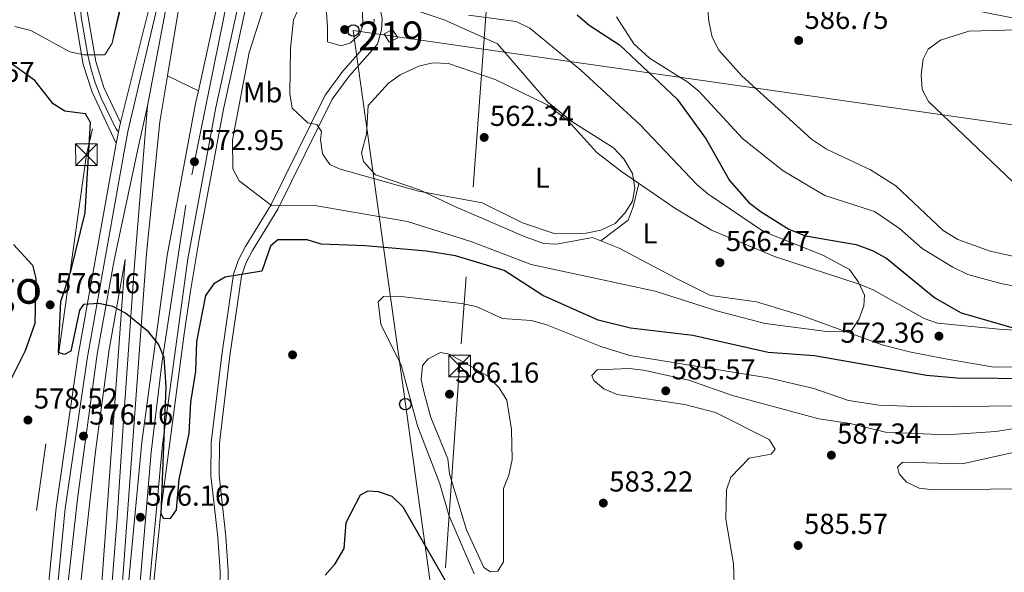
# Model space of a CAD drawing. Extents: x 607591 to 614492, y 724850 to 729593.
# Drawn here: x 610045 to 610387, y 725705 to 725896 of the extents above; entities that cross this region are included whole.
import ezdxf
from ezdxf.enums import TextEntityAlignment as Align

# ---------------------------------------------------------------- set-up
doc = ezdxf.new("R2010")
doc.units = 0
doc.header["$MEASUREMENT"] = 0
for name, pattern in [('DGN Style 3', [109.19866999999999, 77.99905, -31.19962]), ('DGN Style 4', [124.87647905, 62.39924, -31.19962, 0.07799905, -31.19962]), ('DGN Style 5', [54.599334999999996, 23.399715, -31.19962]), ('DGN Style 7', [155.9981, 70.199145, -31.19962, 23.399715, -31.19962])]:
    doc.linetypes.add(name, pattern=pattern)
for name, color, linetype in [('Nivel 15', 7, 'Continuous'), ('Nivel 17', 7, 'Continuous'), ('Nivel 21', 7, 'Continuous'), ('Nivel 23', 7, 'Continuous'), ('Nivel 32', 7, 'Continuous'), ('Nivel 33', 7, 'Continuous'), ('Nivel 36', 7, 'Continuous'), ('Nivel 37', 7, 'Continuous'), ('Nivel 4', 7, 'Continuous'), ('Nivel 41', 7, 'Continuous'), ('Nivel 45', 7, 'Continuous'), ('Nivel 48', 7, 'Continuous'), ('Nivel 49', 7, 'Continuous'), ('Nivel 5', 7, 'Continuous'), ('Nivel 52', 7, 'Continuous'), ('Nivel 54', 7, 'Continuous'), ('Nivel 7', 7, 'Continuous')]:
    doc.layers.add(name, color=color, linetype=linetype)
doc.styles.add('Style-arial', font='arial.shx', dxfattribs={"bigfont": 'arialbig.shx'})
doc.styles.add('Style-arialn', font='arialn.shx', dxfattribs={"bigfont": 'arialnbig.shx'})
doc.styles.add('Style-times', font='times.shx', dxfattribs={"bigfont": 'timesbig.shx'})

# ---------------------------------------------------------------- blocks, each defined once
blk = doc.blocks.new('5PATER')
at = {"layer": 'Nivel 7', "linetype": 'Continuous', "lineweight": 0}
h = blk.add_hatch(color=53, dxfattribs=at)
edge = h.paths.add_edge_path()
edge.add_ellipse((0, 0), major_axis=(-1.095731442945027, -1.110710700472634), ratio=0.9994222409660316, start_angle=0, end_angle=360)
blk = doc.blocks.new('5PERFI')
at = {"layer": 'Nivel 17', "linetype": 'Continuous', "lineweight": 0}
h = blk.add_hatch(color=7, dxfattribs=at)
edge = h.paths.add_edge_path()
edge.add_arc((0, 0), 1.55999999938624, 315.0000000018422, 675.0000000018422)
blk = doc.blocks.new('5TME_1')
at = {"layer": 'Nivel 32', "color": 7, "linetype": 'Continuous', "lineweight": 0}
for p, q in [((-3.75, 3.75), (3.75, -3.75)), ((3.722999999998137, 3.776000000070781), (-3.716000000014901, -3.783999999985099))]:
    blk.add_line(p, q, dxfattribs=at)
at = {"layer": 'Nivel 32', "color": 7, "linetype": 'Continuous', "lineweight": 0, "flags": 128}
blk.add_lwpolyline([(-3.75, -3.75), (3.75, -3.75), (3.75, 3.75), (-3.75, 3.75), (-3.716000000014901, -3.783999999985099)], dxfattribs=at)
blk = doc.blocks.new('5PTT_1')
at = {"layer": 'Nivel 33', "color": 7, "linetype": 'Continuous', "lineweight": 30}
blk.add_circle((0.0002382681705057621, 0.0004306400660425425, 0.000151598886532156), 1.995000008135511, dxfattribs=at)

msp = doc.modelspace()

# ---------------------------------------------------------------- linework, layer by layer
at = {"layer": 'Nivel 15', "color": 1, "linetype": 'Continuous', "lineweight": 13, "elevation": 563.914, "flags": 128}
msp.add_lwpolyline([(610173.5320000001, 725888.523), (610171.7490000001, 725891.459), (610174.6869999999, 725892.9480000001), (610176.47, 725890.0109999999), (610173.5320000001, 725888.523)], dxfattribs=at)
at = {"layer": 'Nivel 21', "color": 7, "linetype": 'Continuous', "lineweight": 13, "extrusion": (0.2191543352781584, -0.01661873723611117, 0.9755486635229765), "elevation": 122200.5228742556, "flags": 128}
msp.add_lwpolyline([(769978.5627597121, -539810.5016481781), (769954.6986446725, -539806.9390520221), (769930.7275689521, -539804.723235511)], dxfattribs=at)
at = {"layer": 'Nivel 21', "color": 7, "linetype": 'Continuous', "lineweight": 13, "extrusion": (0.2622176820441439, -0.04814354156856134, 0.9638070795696784), "elevation": 125586.8053272358, "flags": 128}
msp.add_lwpolyline([(824163.3877159243, -451872.0502737239), (824151.732476461, -451871.2250694737), (824113.1946762637, -451869.9309991722)], dxfattribs=at)
at = {"layer": 'Nivel 21', "color": 7, "linetype": 'Continuous', "lineweight": 13, "extrusion": (-0.02012419545157455, 0.00969662812887294, 0.9997504649463071), "elevation": -4666.925545656975, "flags": 128}
msp.add_lwpolyline([(-918753.8731693462, 234500.699775696), (-918753.8731693462, 234488.7473080429)], dxfattribs=at)
at = {"layer": 'Nivel 21', "color": 7, "linetype": 'Continuous', "lineweight": 13}
for points in [[(610699.7949999999, 727211.6370000001, 540.125), (610690.2110000001, 727193.2890000001, 540.647), (610678.953, 727170.9780000001, 541.36), (610658.5079999999, 727129.3300000001, 542.42), (610519.5419999999, 726852.554, 551.085), (610454.413, 726727.321, 554.717), (610318.622, 726474.3700000001, 560.566), (610265.9950000001, 726370.021, 562.39), (610235.075, 726305.04, 564.006), (610212.051, 726253.646, 565.319), (610185.771, 726191.531, 566.602), (610166.8289999999, 726143.9199999999, 567.433), (610150.291, 726098.666, 568.194), (610129.3899999999, 726036.665, 569.192), (610110.7220000001, 725974.496, 570.148), (610104.1229999999, 725950.1100000001, 570.289), (610093.4010000001, 725902.23, 571.876), (610082.8530000001, 725857.5160000001, 573.542), (610082.8360000001, 725857.443, 573.545), (610081.4909999999, 725849.9380000001, 573.723), (610068.717, 725778.6300000001, 575.419), (610061.162, 725726.6229999999, 576.292), (610054.31, 725656.4850000001, 578.4350000000001), (610053.969, 725651.0349999999, 578.52)], [(610696.1030000001, 727211.5789999999, 540.169), (610687.324, 727194.771, 540.647), (610676.047, 727172.423, 541.36), (610655.595, 727130.7590000001, 542.42), (610517.2039999999, 726853.747, 551.085), (610452.092, 726728.547, 554.717), (610316.2930000001, 726475.5819999999, 560.566), (610263.6370000001, 726371.176, 562.39), (610232.6910000001, 726306.1400000001, 564.006), (610209.6440000001, 726254.6939999999, 565.319), (610183.342, 726192.527, 566.602), (610164.3759999999, 726144.855, 567.433), (610147.814, 726099.5349999999, 568.194), (610126.888, 726037.4610000001, 569.192), (610108.1969999999, 725975.216, 570.148), (610101.574, 725950.7390000001, 570.289), (610090.8389999999, 725902.8030000001, 571.876), (610080.2960000001, 725860.6370000001, 573.577)], [(610731.6640000001, 727212.1410000001, 539.588), (610685.3300000001, 727120.057, 542.294), (610574.5160000001, 726897.2520000001, 549.198), (610504.369, 726761.084, 553.538), (610335.862, 726446.105, 560.943), (610286.784, 726347.879, 562.606), (610252.7180000001, 726276.1240000001, 564.376), (610230.065, 726224.781, 565.54), (610205.2820000001, 726164.5970000001, 566.912), (610185.3489999999, 726113.2790000001, 567.818), (610166.9780000001, 726062.0290000001, 568.528), (610151.19, 726012.615, 569.839), (610133.963, 725952.4680000001, 571.4110000000001), (610122.551, 725907.7250000001, 572.284), (610113.4480000001, 725865.8260000001, 572.67), (610103.679, 725813.3840000001, 573.937), (610094.94, 725748.8219999999, 575.224), (610088.719, 725682.962, 576.655), (610086.203, 725648.088, 577.432)], [(610207.788, 726163.594, 566.912), (610187.8770000001, 726112.334, 567.818), (610169.534, 726061.162, 568.528), (610153.773, 726011.8319999999, 569.839), (610136.568, 725951.7620000001, 571.4110000000001), (610125.1780000001, 725907.104, 572.284), (610116.0930000001, 725865.2919999999, 572.67), (610107.547, 725819.415, 573.78), (610104.622, 725802.0549999999, 573.319), (610102.443, 725787.3189999999, 573.835), (610094.523, 725727.5860000001, 574.974), (610089.8489999999, 725680.439, 576.336), (610082.1799999999, 725565.337, 578.591), (610080.288, 725505.155, 580.495), (610081.054, 725450.4380000001, 581.331), (610083.3430000001, 725409.2590000001, 582.767), (610087.6499999999, 725355.095, 583.341)], [(610080.2960000001, 725860.6370000001, 573.577), (610074.5700000001, 725872.7720000001, 571.2760000000001), (610071.7280000001, 725881.801, 569.686), (610068.7010000001, 725899.9580000001, 566.607), (610067.9780000001, 725909.6410000001, 564.84), (610067.841, 725920.162, 563.452), (610067.564, 725929.719, 563.355), (610065.095, 725937.1130000001, 562.528), (610062.1340000001, 725941.0460000001, 561.611), (610055.9169999999, 725946.905, 560.69), (610048.977, 725951.683, 559.815), (610037.067, 725958.287, 558.532), (610027.5630000001, 725962.162, 557.917), (610001.3060000001, 725969.004, 557.009), (609995.5190000001, 725971.176, 557.009), (609990.395, 725974.156, 556.994), (609934.6570000001, 725991.2139999999, 553.093), (609928.689, 725994.084, 552.836), (609924.8060000001, 725997.2550000001, 552.867), (609921.7620000001, 726002.3289999999, 552.4060000000001), (609920.8060000001, 726004.963, 552.4060000000001), (609920.788, 726008.3559999999, 551.946)], [(610035.155, 725954.2949999999, 558.532), (610053.1329999999, 725943.4569999999, 560.69), (610058.8300000001, 725938.088, 561.611), (610061.132, 725935.03, 562.528), (610063.166, 725928.9380000001, 563.355), (610063.423, 725920.0689999999, 563.452), (610063.5619999999, 725909.4469999999, 564.84), (610064.31, 725899.429, 566.607), (610067.4199999999, 725880.7690000001, 569.686), (610070.446, 725871.158, 571.2760000000001), (610078.8470000001, 725853.354, 574.578)], [(610096.588, 725876.889, 572.363), (610093.9140000001, 725860.8929999999, 572.691), (610089.3899999999, 725815.1699999999, 573.808), (610077.2490000001, 725648.906, 577.645)], [(610107.3530000001, 725871.702, 572.629), (610106.3859999999, 725867.2509999999, 572.67), (610096.565, 725814.5279999999, 573.937), (610087.7820000001, 725749.645, 575.224), (610081.538, 725683.544, 576.655), (610079.19, 725648.729, 577.429)], [(610078.8470000001, 725853.354, 574.578), (610065.5519999999, 725779.1429999999, 575.419), (610057.979, 725727.0090000001, 576.292), (610051.1140000001, 725656.74, 578.4350000000001), (610046.896, 725589.2309999999, 579.49), (610045.4280000001, 725529.2749999999, 580.576), (610047.0360000001, 725439.1359999999, 582.691), (610050.209, 725388.94, 583.65), (610057.138, 725311.987, 585.223), (610065.875, 725250.3360000001, 586.386), (610080.159, 725172.794, 587.796), (610095.0179999999, 725104.7779999999, 587.921), (610112.6370000001, 725038.868, 588.973), (610135.699, 724964.2209999999, 589.902), (610150.638, 724921.6370000001, 590.231), (610163.52, 724889.2620000001, 590.474)], [(610061.6429999999, 725650.3330000001, 577.543), (610064.7509999999, 725684.6340000001, 576.813), (610071.6740000001, 725746.4410000001, 575.572), (610076.4110000001, 725781.8970000001, 574.9060000000001), (610081.9780000001, 725813.0549999999, 574.177), (610070.196, 725649.551, 577.822)]]:
    msp.add_polyline3d(points, dxfattribs=at)
at = {"layer": 'Nivel 21', "color": 7, "linetype": 'DGN Style 3', "lineweight": 0}
msp.add_polyline3d([(610191.007, 726072.4310000001, 578.383), (610182, 726049.041, 576.437), (610176.185, 726032.557, 574.489), (610165.0149999999, 726000.8289999999, 566.261), (610165.229, 725985.304, 563.34), (610165.3589999999, 725966.6410000001, 562.948), (610163.8640000001, 725922.7150000001, 562.232), (610164.8489999999, 725914.6059999999, 561.96), (610170.007, 725901.625, 560.119), (610171.1159999999, 725896.75, 560.554), (610170.808, 725892.7690000001, 560.5790000000001), (610169.5149999999, 725887.8600000001, 560.5790000000001), (610159.5819999999, 725876.685, 561.499), (610153.746, 725868.703, 563.068), (610134.9410000001, 725830.5549999999, 570.7040000000001), (610126.156, 725816.1810000001, 572.545), (610123.824, 725811.8829999999, 573.744), (610122.244, 725807.3, 574.847), (610118.212, 725779.692, 577.681), (610114.6329999999, 725749.3829999999, 578.068), (610114.503, 725738.26, 578.068), (610116.878, 725716.969, 577.6080000000001), (610117.696, 725704.908, 576.227), (610117.243, 725683.6030000001, 575.767)], dxfattribs=at)
at = {"layer": 'Nivel 21', "color": 7, "linetype": 'Continuous', "lineweight": 0}
msp.add_polyline3d([(610168.2890000001, 725896.5419999999, 560.554), (610168.033, 725893.237, 560.5790000000001), (610166.9750000001, 725889.2209999999, 560.5790000000001), (610157.398, 725878.446, 561.499), (610151.3400000001, 725870.1599999999, 563.068), (610132.483, 725831.9070000001, 570.7040000000001), (610123.727, 725817.5800000001, 572.545), (610121.25, 725813.0150000001, 573.744), (610119.5090000001, 725807.9639999999, 574.847), (610115.433, 725780.058, 577.681), (610111.8319999999, 725749.564, 578.068), (610111.699, 725738.1200000001, 578.068), (610114.0860000001, 725716.7180000001, 577.6080000000001), (610114.8910000001, 725704.842, 576.227), (610114.4369999999, 725683.49, 575.767)], dxfattribs=at)
at = {"layer": 'Nivel 23', "color": 7, "linetype": 'DGN Style 4', "lineweight": 0}
for points in [[(610199.763, 726162.05, 566.984), (610180.2550000001, 726111.331, 567.865), (610161.9839999999, 726059.5009999999, 568.628), (610145.24, 726006.3049999999, 570.033), (610130.473, 725954.4750000001, 571.312), (610117.4909999999, 725903.5970000001, 572.33), (610102.9739999999, 725831.986, 573.504), (610094.7309999999, 725777.8219999999, 574.962), (610090.977, 725746.273, 575.288), (610082.696, 725648.408, 577.431)], [(610173.8189999999, 726152.6000000001, 567.26), (610154.4720000001, 726100.908, 568.139), (610142.702, 726066.8459999999, 568.69), (610128.0730000001, 726021.527, 569.694), (610114.8600000001, 725976.916, 570.097), (610104.2620000001, 725937.183, 571.094), (610096.24, 725901.3049999999, 571.886), (610089.656, 725866.4909999999, 572.876)], [(610044.054, 725951.7080000001, 559.429), (610053.193, 725946.1969999999, 560.324), (610057.7, 725942.565, 561.168), (610062.4569999999, 725937.4299999999, 562.243), (610064.21, 725934.4240000001, 562.74), (610065.212, 725929.79, 563.292), (610065.587, 725926.033, 563.389), (610065.838, 725908.7490000001, 564.985), (610066.656, 725897.317, 566.994), (610069.034, 725884.041, 569.748), (610070.0360000001, 725879.5320000001, 569.973), (610071.538, 725874.3970000001, 570.835), (610073.7919999999, 725868.8859999999, 571.844), (610078.6740000001, 725858.6159999999, 573.767), (610079.6640000001, 725857.4610000001, 574.014)], [(610057.8060000001, 725650.6840000001, 578.032), (610060.905, 725689.1570000001, 577.249), (610065.388, 725729.9920000001, 576.092), (610072.23, 725780.267, 575.183), (610078.094, 725812.9099999999, 574.41), (610086.392, 725851.3630000001, 573.379), (610089.656, 725866.4909999999, 572.876)], [(610089.656, 725866.4909999999, 572.876), (610085.03, 725809.8019999999, 574.107), (610081.3060000001, 725755.409, 575.326), (610079.0549999999, 725721.6470000001, 576.086), (610076.257, 725685.6359999999, 576.91), (610073.7220000001, 725649.2280000001, 577.734)]]:
    msp.add_polyline3d(points, dxfattribs=at)
at = {"layer": 'Nivel 32', "color": 6, "linetype": 'DGN Style 7', "lineweight": 0}
for points in [[(610550.037, 726693.244, 568.955), (610494.588, 726595.155, 566.199), (610386.601, 726405.473, 572.268), (610323.5590000001, 726294.9720000001, 579.691), (610258.1939999999, 726178.861, 583.165), (610127.9180000001, 726109.392, 571.508), (610068.5260000001, 725849.504, 575.01), (610033.466, 725598.848, 575.956)], [(610219.621, 726063.777, 579.718), (610197.923, 725776.1070000001, 585.178), (610181.6780000001, 725542.7690000001, 585.144), (610164.854, 725301.112, 588.21), (610200.2930000001, 724979.212, 592.408), (610210.1140000001, 724889.9979999999, 590.427)]]:
    msp.add_polyline3d(points, dxfattribs=at)
at = {"layer": 'Nivel 33', "color": 7, "linetype": 'Continuous', "lineweight": 0}
msp.add_polyline3d([(610305.5320000001, 725492.145, 590.303), (610211.939, 725526.99, 586.737), (610179.1240000001, 725762.861, 579.802), (610161.075, 725892.6000000001, 559.446), (610426.05, 725854.682, 594.916), (610673.9140000001, 725819.213, 611.291), (610782.294, 725803.7039999999, 624.894)], dxfattribs=at)
at = {"layer": 'Nivel 36', "color": 92, "linetype": 'Continuous', "lineweight": 0}
for points in [[(610165.7050000001, 725856.5819999999, 562.2040000000001), (610166.2409999999, 725866.6000000001, 560.363), (610173.27, 725874.2960000001, 560.363), (610177.3559999999, 725877.19, 560.575), (610183.8430000001, 725880.243, 561.283), (610188.639, 725881.4169999999, 562.153), (610194.128, 725881.094, 562.177), (610210.324, 725875.554, 563.193), (610228.281, 725866.8019999999, 563.011), (610235.4369999999, 725861.297, 563.344), (610245.523, 725850.21, 564.0260000000001), (610253.764, 725843.835, 564.3870000000001), (610272.547, 725830.969, 565.715), (610285.345, 725823.284, 566.988), (610307.1540000001, 725814.175, 568.9830000000001), (610336.8289999999, 725804.4650000001, 572.3290000000001), (610341.429, 725802.567, 572.563), (610359.0800000001, 725792.659, 572.222), (610363.7509999999, 725791.0120000001, 572.239), (610386.2679999999, 725788.7520000001, 573.396), (610427.881, 725786.75, 577.356)], [(610408.2649999999, 725775.9750000001, 575.091), (610383.283, 725775.7180000001, 573.593), (610365.8330000001, 725778.696, 572.3290000000001), (610354.038, 725780.99, 570.488), (610344.5050000001, 725783.4920000001, 570.0840000000001), (610316.158, 725793.79, 569.593), (610300.9240000001, 725798.3829999999, 569.568), (610285.006, 725800.656, 564.965), (610273.192, 725806.4850000001, 565.886), (610253.324, 725816.9909999999, 565.886), (610244.088, 725820.791, 565.886), (610231.608, 725818.4510000001, 567.293), (610227.176, 725818.6130000001, 567.727), (610220.683, 725820.935, 568.647), (610196.473, 725831.412, 566.806), (610184.0700000001, 725837.2380000001, 566.806), (610168.7250000001, 725842.459, 563.124), (610164.577, 725847.1499999999, 564.045), (610163.9720000001, 725850.092, 563.124), (610165.7050000001, 725856.5819999999, 562.2040000000001)], [(610246.9809999999, 725819.601, 565.886), (610256.368, 725826.72, 565.886), (610258.102, 725831.4099999999, 565.89), (610260.101, 725839.494, 564.835)]]:
    msp.add_polyline3d(points, dxfattribs=at)
at = {"layer": 'Nivel 4', "color": 30, "linetype": 'Continuous', "lineweight": 30, "elevation": 575, "flags": 128}
for points in [[(610238.747, 725897.99), (610242.9010000001, 725894.4040000001), (610253.4180000001, 725887.6669999999), (610273.4070000001, 725868.7390000001), (610283.514, 725854.815), (610291.504, 725840.5719999999), (610298.2490000001, 725832.908), (610302.493, 725829.69), (610312.118, 725823.6780000001), (610317.8970000001, 725821.3319999999), (610335.5, 725818.3060000001), (610341.44, 725816.1259999999), (610346.087, 725813.4469999999), (610362.747, 725799.7779999999), (610371.913, 725794.588), (610391.97, 725788.787)], [(610399.01, 725771.6429999999), (610370.4380000001, 725771.878), (610359.8759999999, 725772.8589999999), (610321.047, 725779.669), (610304.9480000001, 725780.798), (610278.7960000001, 725786.7509999999), (610257.22, 725789.233), (610246.0090000001, 725792.0689999999), (610226.858, 725800.6510000001), (610213.402, 725809.2620000001), (610196.4709999999, 725814.3940000001), (610186.4920000001, 725816.023), (610165.179, 725817.896), (610149.9580000001, 725818.3900000001), (610145.091, 725819.9140000001), (610134.8929999999, 725819.869), (610132.361, 725817.723), (610129.3189999999, 725809.02), (610116.588, 725807.0220000001), (610112.74, 725804.685), (610109.865, 725800.6159999999), (610106.6680000001, 725784.5760000001), (610106.3740000001, 725774.3600000001), (610104.656, 725763.523), (610104.0279999999, 725752.75), (610100.55, 725736.861), (610099.6410000001, 725726.2390000001), (610097.534, 725723.139), (610095.4099999999, 725723.1270000001), (610094.436, 725724.8600000001), (610096.1340000001, 725768.8829999999), (610095.5009999999, 725779.112), (610093.5090000001, 725783.6950000001), (610090.048, 725787.963), (610082.0989999999, 725794.4839999999), (610077.6470000001, 725796.7779999999), (610072.7609999999, 725797.861), (610067.4450000001, 725797.514), (610066.0700000001, 725795.558), (610063.105, 725781.3189999999), (610060.94, 725780.087), (610058.8119999999, 725780.848), (610059.6159999999, 725798.5689999999), (610063.1030000001, 725809.0560000001), (610068.0149999999, 725829.352), (610069.9739999999, 725860.612), (610068.22, 725863.7150000001), (610060.986, 725864.602), (610057.0050000001, 725867.131), (610050.592, 725875.2050000001), (610037.8019999999, 725884.4029999999)], [(610043.24, 725818.263), (610049.852, 725811.1130000001), (610050.9550000001, 725806.4820000001), (610050.652, 725790.8430000001), (610047.227, 725781.3859999999), (610042.4580000001, 725771.706)], [(610151.3570000001, 725703.5449999999), (610154.8189999999, 725707.4839999999), (610157.868, 725712.8260000001), (610158.5619999999, 725721.827), (610163.561, 725731.388), (610166.257, 725732.754), (610169.7320000001, 725732.5789999999), (610174.4269999999, 725730.888), (610178.2550000001, 725727.219), (610194.2309999999, 725699.5050000001)]]:
    msp.add_lwpolyline(points, dxfattribs=at)
at = {"layer": 'Nivel 49', "color": 7, "linetype": 'DGN Style 5', "lineweight": 0, "extrusion": (0.0261007615761238, 0.1311645866546981, 0.99101695316117), "elevation": 111699.1953001512, "flags": 128}
msp.add_lwpolyline([(-456685.3830006134, -823424.7569333054), (-456685.3830006137, -823428.024557672)], dxfattribs=at)
at = {"layer": 'Nivel 49', "color": 7, "linetype": 'DGN Style 5', "lineweight": 0, "extrusion": (0.02604312090523535, 0.1309168880756446, 0.9910512218195913), "elevation": 111484.2557080274, "flags": 128}
msp.add_lwpolyline([(-456736.3670116826, -823421.3823966277), (-456736.3670116826, -823425.607681707)], dxfattribs=at)
at = {"layer": 'Nivel 5', "color": 30, "linetype": 'Continuous', "lineweight": 0, "flags": 128}
for points, elevation in [([(610389.6570000001, 725897.0390000001), (610366.7409999999, 725901.52), (610343.3500000001, 725904.993), (610315.408, 725911.827), (610299.7990000001, 725912.2309999999), (610293.7949999999, 725910.362), (610285.53, 725903.561), (610284.007, 725899.4990000001), (610284.412, 725895.8330000001), (610285.6000000001, 725890.2409999999), (610287.858, 725885.773), (610295.709, 725876.9750000001), (610319.986, 725854.8530000001), (610325.1869999999, 725851.4550000001), (610340.476, 725844.2), (610349.2620000001, 725838.719), (610365.7250000001, 725823.223), (610370.719, 725820.0360000001), (610381.9369999999, 725816.0419999999), (610397.6780000001, 725812.4979999999)], 585), ([(610082.788, 725910.281), (610077.49, 725888.186), (610074.8859999999, 725884.1570000001), (610067.628, 725884.119), (610062.747, 725885.213), (610049.2080000001, 725892.577), (610043.7180000001, 725893.967)], 570), ([(610201.04, 725897.898), (610217.5260000001, 725895.7220000001), (610222.325, 725893.4310000001), (610240.0079999999, 725878.8530000001), (610260.5989999999, 725859.814), (610280.1980000001, 725839.085), (610284.094, 725835.905), (610303.315, 725822.818), (610323.899, 725814.587), (610333.2339999999, 725809.6370000001), (610336.297, 725805.2420000001), (610338.425, 725800.6969999999), (610338.2, 725797.057), (610336.372, 725792.2590000001), (610333.6140000001, 725788.075), (610326.152, 725788.024), (610303.9469999999, 725790.8530000001), (610287.547, 725795.121), (610265.727, 725802.0819999999), (610222.717, 725811.335), (610202.131, 725819.2620000001), (610179.9010000001, 725826.335), (610148.395, 725831.7280000001), (610132.716, 725831.8829999999), (610121.449, 725840.389), (610119.2649999999, 725844.547), (610119.212, 725854.585), (610125.0120000001, 725884.9580000001), (610131.4539999999, 725905.1510000001)], 570), ([(610144.1329999999, 725904.71), (610140.3160000001, 725896.351)], 565), ([(610152.068, 725893.788), (610152.095, 725888.6910000001), (610156.915, 725887.314), (610160.128, 725888.271), (610163.2010000001, 725891.067), (610164.419, 725894.4709999999), (610164.2409999999, 725898.9480000001), (610162.3659999999, 725902.9539999999), (610160.0460000001, 725903.7139999999), (610155.26, 725903.3800000001), (610152.49, 725901.5120000001), (610151.7320000001, 725898.882), (610152.068, 725893.788)], 560), ([(610140.3160000001, 725896.351), (610139.288, 725886.412), (610139.0630000001, 725870.5530000001), (610139.8589999999, 725865.6159999999), (610145.2930000001, 725860.547), (610148.385, 725859.946), (610150.0970000001, 725857.4839999999), (610149.648, 725854.702), (610150.392, 725849.7620000001), (610152.9369999999, 725846.071), (610156.1880000001, 725844.5430000001), (610183.719, 725836.8130000001), (610205.825, 725832.76), (610219.736, 725825.77), (610230.746, 725822.081), (610241.8640000001, 725822.294), (610246.956, 725823.2479999999), (610251.885, 725825.5900000001), (610255.264, 725829.1599999999), (610257.96, 725833.361), (610258.7690000001, 725837.9820000001), (610257.8870000001, 725842.8970000001), (610254.8559999999, 725847.9990000001), (610251.283, 725851.841), (610236.872, 725861.031), (610228.5090000001, 725867.7550000001), (610211.0590000001, 725888.021), (610192.5419999999, 725896.2520000001), (610182.551, 725899.686)], 565), ([(610252.3929999999, 725897.348), (610258.3589999999, 725887.9950000001), (610263.8019999999, 725883.0320000001), (610277.054, 725874.693), (610280.99, 725871.385), (610296.0320000001, 725855.1270000001), (610310.1429999999, 725843.8589999999), (610324.679, 725835.3160000001), (610341.882, 725829.7779999999), (610350.5260000001, 725823.902), (610358.4180000001, 725816.9180000001), (610369.0109999999, 725810.4240000001), (610374.236, 725807.942), (610385.6429999999, 725804.72), (610391.6329999999, 725803.594)], 580), ([(610391.1910000001, 725892.7890000001), (610374.5149999999, 725892.321), (610364.686, 725889.1810000001), (610360.4550000001, 725886.0700000001), (610358.736, 725882.5860000001), (610357.993, 725877.176), (610358.405, 725872.159), (610360.551, 725867.9240000001), (610394.7450000001, 725835.4140000001)], 590), ([(610392.6240000001, 725762.287), (610359.229, 725761.9169999999), (610343.4269999999, 725762.5819999999), (610332.8389999999, 725764.1130000001), (610320.7790000001, 725768.2779999999), (610304.929, 725772.0549999999), (610256.95, 725779.808), (610246.9569999999, 725782.9450000001), (610227.8049999999, 725790.5660000001), (610222.7790000001, 725791.8900000001), (610212.8119999999, 725792.5819999999), (610203.639, 725796.7490000001), (610198.554, 725797.8459999999), (610176.5959999999, 725800.3330000001), (610171.577, 725800.307), (610169.6570000001, 725798.3659999999), (610170.663, 725790.6499999999), (610177.682, 725776.419), (610183.395, 725755.3999999999), (610191.139, 725735.2660000001), (610194.179, 725724.3659999999), (610202.9739999999, 725703.949)], 580), ([(610185.7790000001, 725766.298), (610184.594, 725771.311), (610185.041, 725776.2860000001), (610187.065, 725778.6599999999), (610191.301, 725780.8049999999), (610194.392, 725780.243), (610207.6399999999, 725772.6780000001), (610211.635, 725768.558), (610214.2690000001, 725764.2919999999), (610215.959, 725754.102), (610216.2069999999, 725743.679), (610215.077, 725738.2679999999), (610213.1769999999, 725733.628), (610213.1130000001, 725708.142), (610211.2, 725704.8500000001), (610208.692, 725704.6440000001), (610206.3670000001, 725706.176), (610200.3130000001, 725719.271), (610194.46, 725738.737), (610193.888, 725743.909), (610187.9469999999, 725758.193), (610185.7790000001, 725766.298)], 585), ([(610399.584, 725755.9310000001), (610383.879, 725753.3840000001), (610366.8300000001, 725752.256), (610345.6470000001, 725753.1400000001), (610333.413, 725756.1329999999), (610322.5930000001, 725757.814), (610292.6240000001, 725765.8970000001), (610277.4569999999, 725771.2010000001), (610261.6939999999, 725774.673), (610256.72, 725775.2350000001), (610245.6710000001, 725774.781), (610243.7509999999, 725772.841), (610244.5320000001, 725771.1070000001), (610248.0220000001, 725768.23), (610252.591, 725766.1869999999), (610276.0430000001, 725762.78), (610286.675, 725759.94), (610305.3630000001, 725750.639), (610307.398, 725747.3090000001), (610306.0560000001, 725745.564), (610298.341, 725744.172), (610292.006, 725737.575), (610290.4850000001, 725733.1270000001), (610290.341, 725722.9140000001), (610292.9369999999, 725707.4650000001), (610293.628, 725686.233)], 585), ([(610392.659, 725746.6669999999), (610372.2720000001, 725742.119), (610351.561, 725742.7820000001), (610349.8319999999, 725741.0349999999), (610350.4240000001, 725738.7220000001), (610352.949, 725735.8389999999), (610357.3999999999, 725733.7390000001), (610362.371, 725733.1799999999), (610421.6840000001, 725733.8859999999)], 590)]:
    msp.add_lwpolyline(points, dxfattribs=dict(at, elevation=elevation))
at = {"layer": 'Nivel 52', "color": 1, "linetype": 'Continuous', "lineweight": 13}
msp.add_3dface([(610173.5320000001, 725888.523, 563.914), (610176.47, 725890.0109999999, 563.914), (610174.6869999999, 725892.9480000001, 563.914), (610171.7490000001, 725891.459, 563.914)], dxfattribs=at)
at = {"layer": 'Nivel 54', "color": 133, "linetype": 'Continuous', "lineweight": 0}
for points in [[(610178.6000000001, 726115.8, 567.818), (610160.155, 726064.342, 568.528), (610144.2949999999, 726014.7039999999, 569.839), (610127.0090000001, 725954.351, 571.4110000000001), (610118.426, 725920.7010000001, 572.064), (610115.5390000001, 725909.381, 572.284), (610107.3530000001, 725871.702, 572.629), (610106.3859999999, 725867.2509999999, 572.67), (610096.565, 725814.5279999999, 573.937), (610087.7820000001, 725749.645, 575.224), (610081.538, 725683.544, 576.655), (610079.19, 725648.729, 577.429), (610086.203, 725648.088, 577.432), (610088.719, 725682.962, 576.655), (610094.94, 725748.8219999999, 575.224), (610103.679, 725813.3840000001, 573.937), (610113.4480000001, 725865.8260000001, 572.67), (610122.551, 725907.7250000001, 572.284), (610133.963, 725952.4680000001, 571.4110000000001), (610151.19, 726012.615, 569.839), (610166.9780000001, 726062.0290000001, 568.528), (610185.3489999999, 726113.2790000001, 567.818), (610205.2820000001, 726164.5970000001, 566.912)], [(610166.8289999999, 726143.9199999999, 567.433), (610150.291, 726098.666, 568.194), (610129.3899999999, 726036.665, 569.192), (610110.7220000001, 725974.496, 570.148), (610104.1229999999, 725950.1100000001, 570.289), (610093.4010000001, 725902.23, 571.876), (610082.8530000001, 725857.5160000001, 573.542), (610082.8360000001, 725857.443, 573.545), (610081.4909999999, 725849.9380000001, 573.723), (610068.717, 725778.6300000001, 575.419), (610061.162, 725726.6229999999, 576.292), (610054.31, 725656.4850000001, 578.4350000000001)], [(610077.2490000001, 725648.906, 577.645), (610089.3899999999, 725815.1699999999, 573.808), (610093.9140000001, 725860.8929999999, 572.691), (610096.588, 725876.889, 572.363), (610100.5560000001, 725900.628, 571.876), (610105.8260000001, 725924.1610000001, 571.093), (610111.243, 725948.351, 570.289), (610117.774, 725972.4839999999, 570.148), (610136.3770000001, 726034.439, 569.192), (610157.21, 726096.237, 568.194), (610173.6799999999, 726141.3060000001, 567.433)], [(610064.7509999999, 725684.6340000001, 576.813), (610071.6740000001, 725746.4410000001, 575.572), (610076.4110000001, 725781.8970000001, 574.9060000000001), (610081.9780000001, 725813.0549999999, 574.177), (610070.196, 725649.551, 577.822)]]:
    msp.add_polyline3d(points, dxfattribs=at)
at = {"layer": 'Nivel 54', "color": 9, "linetype": 'Continuous', "lineweight": 0}
msp.add_polyline3d([(610035.155, 725954.2949999999, 558.532), (610053.1329999999, 725943.4569999999, 560.69), (610058.8300000001, 725938.088, 561.611), (610061.132, 725935.03, 562.528), (610063.166, 725928.9380000001, 563.355), (610063.423, 725920.0689999999, 563.452), (610063.5619999999, 725909.4469999999, 564.84), (610064.31, 725899.429, 566.607), (610067.4199999999, 725880.7690000001, 569.686), (610070.446, 725871.158, 571.2760000000001), (610078.8470000001, 725853.354, 574.578), (610079.6640000001, 725857.4610000001, 574.014), (610080.2960000001, 725860.6370000001, 573.577), (610074.5700000001, 725872.7720000001, 571.2760000000001), (610071.7280000001, 725881.801, 569.686), (610068.7010000001, 725899.9580000001, 566.607), (610067.9780000001, 725909.6410000001, 564.84), (610067.841, 725920.162, 563.452), (610067.564, 725929.719, 563.355), (610065.095, 725937.1130000001, 562.528), (610062.1340000001, 725941.0460000001, 561.611), (610055.9169999999, 725946.905, 560.69), (610048.977, 725951.683, 559.815), (610037.067, 725958.287, 558.532)], dxfattribs=at)

# ---------------------------------------------------------------- block references
at = {"layer": 'Nivel 17', "color": 7, "linetype": 'Continuous', "lineweight": 0}
msp.add_blockref('5PERFI', (610140.0009999999, 725780.0009999999, 576.7520000000001), dxfattribs=at)
at = {"layer": 'Nivel 32', "color": 7, "linetype": 'Continuous', "lineweight": 0}
for p in [(610068.5260000001, 725849.5079999999, 575.01), (610197.923, 725776.1070000001, 585.178)]:
    msp.add_blockref('5TME_1', p, dxfattribs=at)
at = {"layer": 'Nivel 33', "color": 7, "linetype": 'Continuous', "lineweight": 30}
for p in [(610161.075, 725892.6000000001, 559.446), (610179.1240000001, 725762.861, 579.802)]:
    msp.add_blockref('5PTT_1', p, dxfattribs=at)
at = {"layer": 'Nivel 7', "color": 53, "linetype": 'Continuous', "lineweight": 0}
for p in [(610158.0959999999, 725892.915, 558.806), (610315.5660000001, 725889.1470000001, 586.7520000000001), (610206.476, 725855.4650000001, 562.341), (610105.9820000001, 725847.057, 572.945), (610288.2490000001, 725812.037, 566.465), (610055.933, 725797.361, 576.163), (610364.213, 725786.493, 572.356), (610269.456, 725767.4950000001, 585.574), (610194.4299999999, 725766.344, 586.163), (610048.226, 725757.354, 578.519), (610067.4850000001, 725751.8, 576.163), (610326.885, 725745.176, 587.341), (610247.7930000001, 725728.5449999999, 583.217), (610087.24, 725723.6259999999, 576.163), (610315.362, 725713.8200000001, 585.574)]:
    msp.add_blockref('5PATER', p, dxfattribs=at)

# ---------------------------------------------------------------- texts
at = {"layer": 'Nivel 37', "color": 92, "linetype": 'Continuous', "lineweight": 0, "style": 'Style-arialn'}
for s, p in [('Mb', (610129.6408623527, 725871.1230009999, 567.837)), ('L', (610226.6731597835, 725841.521001, 564.265)), ('L', (610263.9591597833, 725822.1580009998, 565.8530000000001))]:
    msp.add_text(s, height=7.000002, dxfattribs=at).set_placement(p, align=Align.MIDDLE_CENTER)
at = {"layer": 'Nivel 41', "color": 7, "linetype": 'Continuous', "lineweight": 0, "style": 'Style-arial'}
for s, p in [('586.75', (610317.5519999999, 725893.1470000001, 586.7520000000001)), ('575.57', (610021.3999999999, 725874.692, 575.574)), ('562.34', (610208.462, 725859.4650000001, 562.341)), ('572.95', (610107.9680000001, 725851.057, 572.945)), ('566.47', (610290.3, 725816.037, 566.465)), ('576.16', (610057.9180000001, 725801.361, 576.163)), ('572.36', (610330.047, 725784.2039999999, 572.356)), ('586.16', (610196.416, 725770.344, 586.163)), ('585.57', (610271.5079999999, 725771.4950000001, 585.574)), ('578.52', (610050.2779999999, 725761.354, 578.519)), ('576.16', (610069.47, 725755.8, 576.163)), ('587.34', (610328.8700000001, 725749.176, 587.341)), ('583.22', (610249.844, 725732.5449999999, 583.217)), ('576.16', (610089.226, 725727.6259999999, 576.163)), ('585.57', (610317.4140000001, 725717.8200000001, 585.574))]:
    msp.add_text(s, height=7.000002, dxfattribs=at).set_placement(p)
at = {"layer": 'Nivel 45', "color": 7, "linetype": 'Continuous', "lineweight": 0, "style": 'Style-times'}
msp.add_text('Cuesta del Ciego', height=11.500002, dxfattribs=at).set_placement((609992.3914557782, 725803.513001, 572.9780000000001), align=Align.MIDDLE_CENTER)
at = {"layer": 'Nivel 48', "color": 1, "linetype": 'Continuous', "lineweight": 0, "style": 'Style-arialn'}
msp.add_text('219', height=10.000002, dxfattribs=at).set_placement((610174.1106600079, 725890.7350009999, 560.994), align=Align.MIDDLE_CENTER)

doc.saveas('drawing.dxf')
